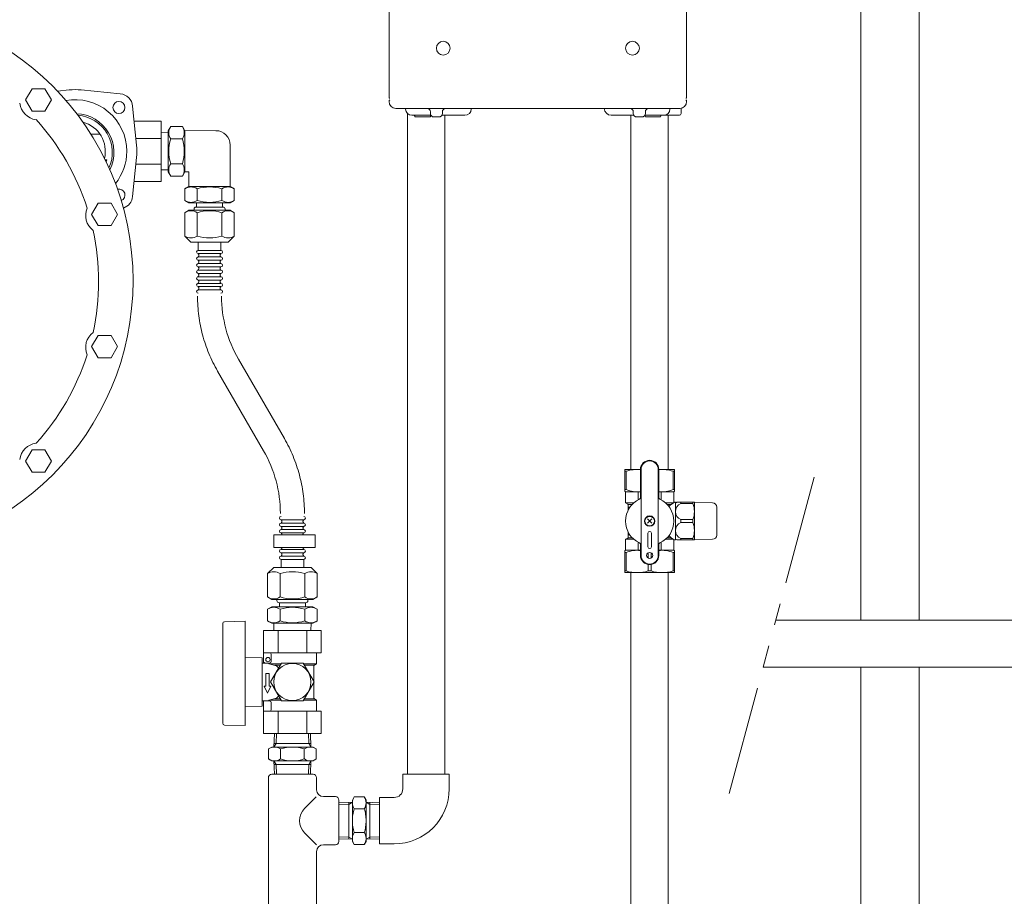
# Model space of a CAD drawing. Units: millimetres. Extents: x 4287 to 17988, y 737 to 8734.
# Drawn here: x 5963 to 6535, y 4070 to 4580 of the extents above; entities that cross this region are included whole.
import ezdxf

# ---------------------------------------------------------------- set-up
doc = ezdxf.new("R2010")
doc.units = ezdxf.units.MM
doc.linetypes.add('PHANTOM', pattern=[63.5, 31.75, -6.35, 6.35, -6.35, 6.35, -6.35])
doc.linetypes.add('実線', pattern=[0])
for name, color, linetype in [('0000_01', 7, 'Continuous'), ('0000_02', 7, 'Continuous'), ('0007_01', 7, 'Continuous'), ('0029_28_01', 7, 'Continuous'), ('LAY-1', 7, 'Continuous'), ('NoLayerName_001', 7, 'Continuous'), ('NoLayerName_012', 7, 'Continuous')]:
    doc.layers.add(name, color=color, linetype=linetype)
doc.layers.add('図面枠', color=7, linetype='Continuous', lineweight=50)

msp = doc.modelspace()

# ---------------------------------------------------------------- linework, layer by layer
at = {"color": 3, "lineweight": 9}
for p, q in [((6452.02, 4230.31), (6452.02, 4887.71)), ((6486.02, 4230.31), (6486.02, 4887.71)), ((6452.02, 3908.77), (6452.02, 4203.11)), ((6486.02, 3908.77), (6486.02, 4203.11))]:
    msp.add_line(p, q, dxfattribs=at)
at = {"color": 30, "linetype": 'PHANTOM', "lineweight": 9, "ltscale": 2}
for p, q in [((6090.17, 4382.26), (6116.91, 4335.95)), ((6078.04, 4375.26), (6104.78, 4328.95))]:
    msp.add_line(p, q, dxfattribs=at)
at = {"color": 30, "linetype": 'Continuous', "lineweight": 9}
for p, q in [((6314.75, 4318.02), (6314.75, 4305.31)), ((6323.91, 4318.02), (6314.75, 4318.02)), ((6314.75, 4317.01), (6315.65, 4317.01)), ((6315.65, 4317.01), (6315.65, 4306.32)), ((6323.91, 4317.89), (6323.91, 4318.14)), ((6323.91, 4301.65), (6323.91, 4318.02)), ((6324.25, 4268.02), (6324.25, 4318.02)), ((6334.25, 4268.02), (6334.25, 4318.02)), ((6334.59, 4318.14), (6334.59, 4317.89)), ((6334.59, 4318.02), (6343.75, 4318.02)), ((6334.59, 4318.02), (6343.75, 4318.02)), ((6334.59, 4301.65), (6334.59, 4318.02)), ((6342.86, 4306.32), (6342.86, 4317.01)), ((6343.75, 4317.01), (6342.86, 4317.01)), ((6343.75, 4318.02), (6343.75, 4305.31)), ((6343.75, 4316.88), (6343.75, 4317.13)), ((6314.75, 4306.32), (6315.65, 4306.32)), ((6315, 4305.16), (6314.75, 4305.31)), ((6323.91, 4305.02), (6315.16, 4305.02)), ((6315.25, 4304.73), (6315.25, 4298.62)), ((6322.48, 4300.31), (6322.48, 4304.62)), ((6323.91, 4304.89), (6323.91, 4305.14)), ((6334.59, 4305.14), (6334.59, 4304.89)), ((6334.59, 4305.02), (6343.34, 4305.02)), ((6336.03, 4300.31), (6336.03, 4304.62)), ((6343.75, 4306.32), (6342.86, 4306.32)), ((6343.25, 4304.73), (6343.25, 4298.73)), ((6343.5, 4305.16), (6343.75, 4305.31)), ((6343.75, 4306.19), (6343.75, 4306.44)), ((6343.75, 4299.02), (6343.85, 4299.02)), ((6344.25, 4298.52), (6345.12, 4299.02)), ((6344.25, 4277.14), (6344.25, 4298.89)), ((6345.12, 4299.02), (6355.14, 4299.02)), ((6347.41, 4299.02), (6347.16, 4299.02)), ((6347.28, 4299.02), (6347.28, 4298.19)), ((6354.54, 4299.02), (6354.29, 4299.02)), ((6354.42, 4299.02), (6354.42, 4298.19)), ((6355.14, 4299.02), (6355.25, 4298.82)), ((6355.25, 4277.22), (6355.25, 4298.82)), ((6355.25, 4298.82), (6365.8, 4298.63)), ((6315.25, 4298.62), (6316.5, 4297.9)), ((6315.25, 4298.62), (6320.05, 4298.62)), ((6316.75, 4297.75), (6319.14, 4297.75)), ((6316.75, 4297.46), (6316.75, 4294.41)), ((6316.75, 4296.14), (6316.75, 4295.89)), ((6316.75, 4296.02), (6317.72, 4296.02)), ((6343.07, 4298.62), (6338.46, 4298.62)), ((6341.85, 4297.75), (6339.37, 4297.75)), ((6354.42, 4298.19), (6347.28, 4298.19)), ((6368.25, 4279.9), (6368.25, 4296.13)), ((6330.53, 4289.29), (6327.98, 4286.75)), ((6330.53, 4286.75), (6327.98, 4289.29)), ((6347.28, 4288.85), (6347.28, 4287.19)), ((6347.28, 4288.85), (6354.42, 4288.85)), ((6354.42, 4288.85), (6354.42, 4287.19)), ((6316.75, 4278.57), (6316.75, 4281.63)), ((6347.28, 4287.19), (6354.42, 4287.19)), ((6315.25, 4277.42), (6316.5, 4278.14)), ((6315.25, 4277.42), (6320.05, 4277.42)), ((6315.25, 4271.31), (6315.25, 4277.42)), ((6316.75, 4280.02), (6317.72, 4280.02)), ((6316.75, 4278.28), (6319.14, 4278.28)), ((6328.25, 4281.02), (6328.25, 4273.02)), ((6330.25, 4273.02), (6330.25, 4281.02)), ((6338.46, 4277.42), (6343.07, 4277.42)), ((6339.37, 4278.28), (6341.85, 4278.28)), ((6343.25, 4271.31), (6343.25, 4277.3)), ((6343.75, 4277.02), (6343.85, 4277.02)), ((6345.12, 4277.02), (6344.25, 4277.52)), ((6355.14, 4277.02), (6345.12, 4277.02)), ((6347.16, 4277.02), (6347.41, 4277.02)), ((6347.28, 4277.85), (6347.28, 4277.02)), ((6354.42, 4277.85), (6347.28, 4277.85)), ((6354.29, 4277.02), (6354.54, 4277.02)), ((6354.42, 4277.85), (6354.42, 4277.02)), ((6355.25, 4277.22), (6355.14, 4277.02)), ((6365.8, 4277.4), (6355.25, 4277.22)), ((6315, 4270.87), (6314.75, 4270.73)), ((6314.75, 4258.02), (6314.75, 4270.73)), ((6315.25, 4271.02), (6323.91, 4271.02)), ((6322.35, 4271.02), (6322.6, 4271.02)), ((6322.48, 4271.02), (6322.48, 4275.73)), ((6323.91, 4274.38), (6323.91, 4268.02)), ((6323.91, 4270.89), (6323.91, 4271.14)), ((6334.59, 4274.38), (6334.59, 4268.02)), ((6334.59, 4271.14), (6334.59, 4270.89)), ((6334.59, 4271.02), (6343.25, 4271.02)), ((6335.91, 4271.02), (6336.16, 4271.02)), ((6336.03, 4275.73), (6336.03, 4271.02)), ((6343.75, 4270.73), (6343.5, 4270.87)), ((6343.75, 4270.73), (6343.75, 4258.02)), ((6314.75, 4269.72), (6315.65, 4269.72)), ((6315.65, 4259.03), (6315.65, 4269.72)), ((6328.36, 4266.52), (6328.36, 4269.52)), ((6330.15, 4266.52), (6330.15, 4269.52)), ((6343.75, 4269.72), (6342.86, 4269.72)), ((6342.86, 4259.03), (6342.86, 4269.72)), ((6343.75, 4269.59), (6343.75, 4269.84)), ((6314.75, 4259.03), (6315.65, 4259.03)), ((6328.36, 4262.75), (6328.36, 4259.03)), ((6328.36, 4259.03), (6330.15, 4259.03)), ((6330.15, 4262.75), (6330.15, 4259.03)), ((6343.75, 4259.03), (6342.86, 4259.03)), ((6343.75, 4258.9), (6343.75, 4259.15)), ((6343.75, 4258.02), (6314.75, 4258.02))]:
    msp.add_line(p, q, dxfattribs=at)
at = {"linetype": 'PHANTOM', "lineweight": 9, "ltscale": 2}
msp.add_line((6424.86, 4313.5), (6372.84, 4119.92), dxfattribs=at)
at = {"color": 6, "lineweight": 9}
for p, q in [((6402.51, 4230.31), (6907.02, 4230.31)), ((6395.2, 4203.11), (6907.02, 4203.11))]:
    msp.add_line(p, q, dxfattribs=at)
at = {"color": 30, "linetype": 'Continuous', "lineweight": 9}
for centre, radius in [((6329.25, 4288.02), 3), ((6329.25, 4288.02), 2.75), ((6329.25, 4268.02), 1.75)]:
    msp.add_circle(centre, radius, dxfattribs=at)
at = {"color": 30, "linetype": 'PHANTOM', "lineweight": 9, "ltscale": 2}
for centre, radius, start, end in [((6153.39, 4418.76), 87, 180, 210), ((6153.39, 4418.76), 73, 180, 210), ((6041.56, 4292.45), 87, 0, 30), ((6041.56, 4292.45), 73, 0, 30)]:
    msp.add_arc(centre, radius, start, end, dxfattribs=at)
at = {"color": 30, "linetype": 'Continuous', "lineweight": 9}
for centre, radius, start, end in [((6329.25, 4318.02), 5.34, 0, 180), ((6329.25, 4318.02), 5, 0, 180), ((6322, 4297.54), 20.48, 84.6493, 108.0732), ((6336.5, 4297.54), 20.48, 71.9268, 95.3507), ((6314.75, 4304.73), 0.5, 0, 60), ((6322, 4321.2), 16.18, 246.887, 276.7763), ((6336.5, 4321.2), 16.18, 263.2237, 293.113), ((6343.75, 4304.73), 0.5, 120, 180), ((6329.25, 4288.02), 14.04, 114.9377, 245.0623), ((6322.91, 4301.65), 1, 294.9377, 0), ((6335.59, 4301.65), 1, 180, 245.0623), ((6329.25, 4288.02), 14.04, 294.9377, 65.0623), ((6349.69, 4288.02), 12.5, 118.3579, 137.5287), ((6343.85, 4298.32), 0.7, 55.1501, 90), ((6316.25, 4297.46), 0.5, 0, 60), ((6349.36, 4293.52), 5.11, 114.014, 245.986), ((6341.82, 4293.52), 13.44, 339.6684, 20.3316), ((6365.75, 4296.13), 2.5, 0, 89), ((6329.25, 4281.02), 1, 0, 180), ((6349.36, 4282.52), 5.11, 114.014, 245.986), ((6341.82, 4282.52), 13.44, 339.6684, 20.3316), ((6316.25, 4278.57), 0.5, 300, 0), ((6349.69, 4288.02), 12.5, 222.4713, 241.6421), ((6343.85, 4277.72), 0.7, 270, 304.8499), ((6365.75, 4279.9), 2.5, 271, 0), ((6314.75, 4271.31), 0.5, 300, 0), ((6322, 4254.83), 16.18, 83.2237, 113.113), ((6322.91, 4274.38), 1, 0, 65.0623), ((6329.25, 4273.02), 1, 180, 0), ((6335.59, 4274.38), 1, 114.9377, 180), ((6336.5, 4254.83), 16.18, 66.887, 96.7763), ((6343.75, 4271.31), 0.5, 180, 240), ((6329.25, 4268.02), 5.34, 180, 0), ((6329.25, 4268.02), 5, 180, 0), ((6322, 4278.5), 20.48, 251.9268, 288.0732), ((6336.5, 4278.5), 20.48, 251.9268, 288.0732)]:
    msp.add_arc(centre, radius, start, end, dxfattribs=at)
at = {"layer": '0000_01', "color": 30, "linetype": '実線', "lineweight": 9}
msp.add_line((6045.28, 4485.57), (6045.28, 4520.57), dxfattribs=at)
at = {"layer": '0000_02', "color": 30, "linetype": 'PHANTOM', "lineweight": 9}
for p, q in [((6154.29, 4103.1), (6154.29, 4124.42)), ((6166.54, 4103.1), (6166.54, 4124.42)), ((6148.57, 4104.44), (6154.29, 4104.26)), ((6156.41, 4103.04), (6154.29, 4104.27)), ((6164.41, 4103.04), (6166.54, 4104.27)), ((6172.25, 4104.44), (6166.54, 4104.27)), ((6148.57, 4103.27), (6156.41, 4103.03)), ((6172.25, 4103.28), (6164.41, 4103.04))]:
    msp.add_line(p, q, dxfattribs=at)
at = {"layer": '0007_01', "color": 30, "linetype": 'PHANTOM', "lineweight": 9}
for p, q in [((6156.41, 4125.76), (6156.41, 4101.76)), ((6164.41, 4125.76), (6164.41, 4101.76)), ((6157.48, 4106.83), (6163.34, 4106.83)), ((6156.41, 4101.76), (6157.48, 4099.9)), ((6157.48, 4099.9), (6163.34, 4099.9)), ((6164.41, 4101.76), (6163.34, 4099.9))]:
    msp.add_line(p, q, dxfattribs=at)
for centre, radius, start, end in [((6179.34, 4113.76), 22.93, 162.412, 197.588), ((6141.48, 4113.76), 22.93, 342.412, 17.588), ((6162.55, 4103.37), 6.13, 145.6158, 214.3842), ((6158.28, 4103.37), 6.13, 325.6158, 34.3842)]:
    msp.add_arc(centre, radius, start, end, dxfattribs=at)
at = {"layer": '0029_28_01', "color": 30, "linetype": 'Continuous', "lineweight": 9}
for p, q in [((6050.81, 4517.46), (6049.4, 4515.02)), ((6050.81, 4517.46), (6057.58, 4517.46)), ((6057.58, 4517.46), (6059, 4515.01)), ((6049.4, 4513.92), (6045.28, 4513.79)), ((6049.4, 4515.02), (6049.39, 4491.12)), ((6059, 4515.07), (6058.99, 4491.07)), ((6059, 4515.07), (6077, 4515.06)), ((6050.81, 4510.26), (6057.58, 4510.26)), ((6085.39, 4482.66), (6085.4, 4506.66)), ((6050.81, 4495.87), (6057.58, 4495.87)), ((6049.39, 4492.21), (6045.28, 4492.34)), ((6050.81, 4488.67), (6049.39, 4491.12)), ((6050.81, 4488.67), (6057.58, 4488.67)), ((6057.58, 4488.67), (6058.99, 4491.12)), ((6058.99, 4491.07), (6061.39, 4491.07)), ((6061.39, 4491.07), (6061.39, 4482.67)), ((6059, 4481.25), (6061.44, 4482.67)), ((6061.39, 4482.67), (6085.39, 4482.66)), ((6087.79, 4481.25), (6085.34, 4482.66)), ((6059, 4474.48), (6059, 4481.25)), ((6066.19, 4474.48), (6066.2, 4481.25)), ((6080.59, 4474.48), (6080.59, 4481.25)), ((6087.79, 4474.48), (6087.79, 4481.25)), ((6059, 4474.48), (6061.44, 4473.07)), ((6061.44, 4473.07), (6085.34, 4473.06)), ((6081.19, 4470.66), (6065.59, 4470.67)), ((6065.83, 4473.07), (6065.83, 4470.67)), ((6080.95, 4473.06), (6080.95, 4470.66)), ((6087.79, 4474.48), (6085.34, 4473.06)), ((6058.99, 4467.33), (6061.44, 4468.75)), ((6058.99, 4467.33), (6058.99, 4453.78)), ((6061.39, 4468.75), (6085.39, 4468.74)), ((6064.39, 4468.75), (6064.39, 4469.47)), ((6066.19, 4467.33), (6066.19, 4453.78)), ((6080.59, 4467.33), (6080.59, 4453.78)), ((6082.39, 4468.74), (6082.39, 4469.46)), ((6087.79, 4467.33), (6085.34, 4468.74)), ((6087.79, 4467.33), (6087.79, 4453.78)), ((6058.99, 4453.78), (6062.51, 4450.27)), ((6087.79, 4453.78), (6084.27, 4450.26)), ((6062.51, 4450.27), (6084.27, 4450.26)), ((6066.79, 4450.27), (6066.79, 4445.47)), ((6079.99, 4450.26), (6079.99, 4445.46)), ((6066.79, 4445.47), (6079.99, 4445.46)), ((6066.79, 4443.55), (6079.99, 4443.54)), ((6066.79, 4441.63), (6079.99, 4441.62)), ((6066.79, 4439.71), (6079.99, 4439.7)), ((6066.79, 4437.79), (6079.99, 4437.78)), ((6066.79, 4435.87), (6079.99, 4435.86)), ((6066.79, 4433.95), (6079.99, 4433.94)), ((6066.79, 4432.03), (6079.99, 4432.02)), ((6066.79, 4430.11), (6079.99, 4430.1)), ((6066.79, 4428.19), (6079.99, 4428.18)), ((6066.79, 4426.27), (6079.99, 4426.26)), ((6066.79, 4424.35), (6079.99, 4424.34)), ((6066.79, 4422.43), (6079.99, 4422.42)), ((6128.17, 4288.79), (6114.97, 4288.79)), ((6128.17, 4286.87), (6114.97, 4286.87)), ((6128.17, 4284.95), (6114.97, 4284.95)), ((6128.17, 4283.03), (6114.97, 4283.03)), ((6110.77, 4279.94), (6110.77, 4272.74)), ((6110.77, 4279.94), (6134.77, 4279.94)), ((6128.17, 4281.11), (6114.97, 4281.11)), ((6134.77, 4279.94), (6134.77, 4272.74)), ((6134.77, 4272.74), (6110.77, 4272.74)), ((6128.17, 4271.51), (6114.97, 4271.51)), ((6128.17, 4269.59), (6114.97, 4269.59)), ((6128.17, 4267.67), (6114.97, 4267.67)), ((6107.57, 4138.75), (6107.57, 4026.75)), ((6148.57, 4125.75), (6148.57, 4101.75)), ((6148.57, 4101.75), (6148.57, 4125.75)), ((6135.66, 4099.66), (6128.64, 4106.68)), ((6139.57, 4099.75), (6146.57, 4099.75)), ((6135.57, 4095.75), (6135.57, 4026.75))]:
    msp.add_line(p, q, dxfattribs=at)
for centre, radius, start, end in [((6056.07, 4513.86), 6.37, 145.6037, 214.3815), ((6052.32, 4513.86), 6.37, 325.6037, 34.3815), ((6077, 4506.66), 8.4, 359.9926, 89.9926), ((6073.52, 4503.06), 23.82, 162.4037, 197.5815), ((6034.87, 4503.07), 23.82, 342.4037, 17.5815), ((6056.07, 4492.27), 6.37, 145.6037, 214.3815), ((6052.32, 4492.27), 6.37, 325.6037, 34.3815), ((6062.59, 4475.99), 6.37, 55.6037, 124.3815), ((6073.39, 4458.54), 23.82, 72.4037, 107.5815), ((6084.19, 4475.99), 6.37, 55.6037, 124.3815), ((6062.6, 4479.74), 6.37, 235.6037, 304.3815), ((6065.59, 4469.47), 1.2, 89.9926, 179.9926), ((6073.39, 4497.19), 23.82, 252.4037, 287.5815), ((6084.19, 4479.74), 6.37, 235.6037, 304.3815), ((6081.19, 4469.46), 1.2, 359.9926, 89.9926), ((6062.59, 4462.07), 6.37, 55.6037, 124.3815), ((6073.39, 4444.62), 23.82, 72.4037, 107.5815), ((6084.19, 4462.07), 6.37, 55.6037, 124.3815), ((6062.59, 4459.04), 6.37, 235.6037, 304.3815), ((6073.39, 4476.49), 23.82, 252.4037, 287.5815), ((6084.19, 4459.04), 6.37, 235.6037, 304.3815), ((6066.79, 4444.51), 0.96, 89.9926, 269.9926), ((6066.23, 4442.59), 1.04, 286.2528, 57.4136), ((6080.55, 4442.58), 1.04, 122.5716, 237.4136), ((6079.99, 4444.5), 0.96, 269.9926, 89.9926), ((6066.79, 4440.67), 0.96, 89.9926, 269.9926), ((6066.79, 4440.67), 0.96, 89.9926, 269.9926), ((6066.79, 4436.83), 0.96, 89.9926, 269.9926), ((6066.23, 4438.75), 1.04, 286.2528, 57.4136), ((6080.55, 4438.74), 1.04, 122.5716, 237.4136), ((6079.99, 4440.66), 0.96, 269.9926, 89.9926), ((6079.99, 4440.66), 0.96, 269.9926, 89.9926), ((6079.99, 4436.82), 0.96, 269.9926, 89.9926), ((6066.79, 4432.99), 0.96, 89.9926, 269.9926), ((6066.23, 4434.91), 1.04, 286.2528, 57.4136), ((6066.23, 4431.07), 1.04, 286.2528, 57.4136), ((6080.55, 4434.9), 1.04, 122.5716, 237.4136), ((6080.55, 4431.06), 1.04, 122.5716, 237.4136), ((6079.99, 4432.98), 0.96, 269.9926, 89.9926), ((6066.79, 4429.15), 0.96, 89.9926, 269.9926), ((6066.79, 4425.31), 0.96, 89.9926, 269.9926), ((6066.23, 4427.23), 1.04, 286.2528, 57.4136), ((6080.55, 4427.22), 1.04, 122.5716, 237.4136), ((6079.99, 4429.14), 0.96, 269.9926, 89.9926), ((6079.99, 4425.3), 0.96, 269.9926, 89.9926), ((6066.78, 4421.47), 0.96, 89.9926, 269.9926), ((6066.23, 4423.39), 1.04, 286.2528, 57.4136), ((6080.55, 4423.38), 1.04, 122.5716, 237.4136), ((6079.98, 4421.46), 0.96, 269.9926, 89.9926), ((6114.97, 4289.75), 0.96, 89.9926, 269.9926), ((6114.41, 4287.83), 1.04, 302.5716, 57.4136), ((6128.73, 4287.83), 1.04, 106.2528, 237.4136), ((6128.17, 4289.75), 0.96, 269.9926, 89.9926), ((6114.97, 4285.91), 0.96, 89.9926, 269.9926), ((6114.97, 4282.07), 0.96, 89.9926, 269.9926), ((6114.41, 4283.99), 1.04, 302.5716, 57.4136), ((6128.73, 4283.99), 1.04, 106.2528, 237.4136), ((6128.17, 4285.91), 0.96, 269.9926, 89.9926), ((6128.17, 4282.07), 0.96, 269.9926, 89.9926), ((6114.41, 4280.15), 1.04, 348.1337, 57.4136), ((6128.73, 4280.15), 1.04, 106.2528, 191.8515), ((6114.97, 4270.55), 0.96, 89.9926, 269.9926), ((6114.97, 4270.55), 0.96, 89.9926, 269.9926), ((6114.41, 4272.47), 1.04, 302.5716, 14.8276), ((6128.73, 4272.47), 1.04, 165.1576, 237.4136), ((6128.17, 4270.55), 0.96, 269.9926, 89.9926), ((6128.17, 4270.55), 0.96, 269.9926, 89.9926), ((6114.97, 4266.71), 0.96, 89.9926, 269.9926), ((6114.41, 4268.63), 1.04, 302.5716, 57.4136), ((6128.73, 4268.63), 1.04, 106.2528, 237.4136), ((6128.17, 4266.71), 0.96, 269.9926, 89.9926), ((6135.72, 4113.75), 10, 135, 225), ((6139.57, 4095.75), 4, 90, 180), ((6146.57, 4101.75), 2, 270, 0)]:
    msp.add_arc(centre, radius, start, end, dxfattribs=at)
at = {"layer": 'LAY-1', "color": 30, "linetype": 'Continuous', "lineweight": 9}
for p, q in [((5970.18, 4539.41), (5966.43, 4532.91)), ((5977.69, 4539.41), (5970.18, 4539.41)), ((5981.44, 4532.91), (5977.69, 4539.41)), ((5991.73, 4538.74), (5984.96, 4538.07)), ((5998.82, 4538.74), (6021.52, 4536.49)), ((5966.43, 4532.91), (5970.18, 4526.41)), ((5977.69, 4526.41), (5981.44, 4532.91)), ((6030.95, 4506.62), (6028.69, 4529.32)), ((5970.18, 4526.41), (5977.69, 4526.41)), ((6045.28, 4520.57), (6029.47, 4520.57)), ((6004.38, 4513.07), (6009.64, 4513.07)), ((6045.28, 4510.57), (6030.53, 4510.57)), ((6030.95, 4499.52), (6028.69, 4476.82)), ((6012.57, 4498.07), (6013.61, 4498.07)), ((6030.53, 4495.57), (6045.28, 4495.57)), ((6029.47, 4485.57), (6045.28, 4485.57)), ((6008.61, 4472.84), (6004.86, 4466.34)), ((6016.12, 4472.84), (6008.61, 4472.84)), ((6019.87, 4466.34), (6016.12, 4472.84)), ((6004.86, 4466.34), (6008.61, 4459.84)), ((6016.12, 4459.84), (6019.87, 4466.34)), ((6008.61, 4459.84), (6016.12, 4459.84)), ((6008.61, 4395.97), (6004.86, 4389.47)), ((6016.12, 4395.97), (6008.61, 4395.97)), ((6019.87, 4389.47), (6016.12, 4395.97)), ((6004.86, 4389.47), (6008.61, 4382.97)), ((6016.12, 4382.97), (6019.87, 4389.47)), ((6008.61, 4382.97), (6016.12, 4382.97)), ((5970.18, 4329.4), (5966.43, 4322.9)), ((5977.69, 4329.4), (5970.18, 4329.4)), ((5981.44, 4322.9), (5977.69, 4329.4)), ((5966.43, 4322.9), (5970.18, 4316.4)), ((5977.69, 4316.4), (5981.44, 4322.9)), ((5970.18, 4316.4), (5977.69, 4316.4))]:
    msp.add_line(p, q, dxfattribs=at)
for centre, radius in [((5868.93, 4427.91), 160), ((6020.73, 4528.53), 3.5)]:
    msp.add_circle(centre, radius, dxfattribs=at)
for centre, radius, start, end in [((5995.28, 4503.07), 35.85, 84.3207, 95.6793), ((6020.73, 4528.53), 8, 5.6793, 84.3207), ((5973.93, 4532.37), 11, 187.2462, 262.7538), ((5995.28, 4503.07), 30, 0, 100.2599), ((5995.28, 4502.43), 22.5, 333.3426, 87.7216), ((5995.28, 4502.43), 21.62, 335.2943, 85.7699), ((5868.93, 4427.37), 139.97, 17.7581, 42.2419), ((5995.28, 4503.07), 17.5, 346.4218, 75.0721), ((5995.28, 4503.07), 35.85, 354.3207, 5.6793), ((5995.28, 4503.07), 30, 321.234, 0), ((5995.28, 4503.07), 19, 341.2213, 344.7425), ((6020.73, 4477.61), 3.5, 291.8688, 104.3904), ((6020.73, 4477.61), 8, 288.6042, 354.3207), ((6012.37, 4465.8), 11, 157.2462, 232.7538), ((5868.93, 4427.37), 139.97, 347.7581, 12.2419), ((6012.37, 4388.93), 11, 127.2462, 202.7538), ((5868.93, 4427.37), 139.97, 317.7581, 342.2419), ((5973.93, 4322.36), 11, 97.2462, 172.7538)]:
    msp.add_arc(centre, radius, start, end, dxfattribs=at)
at = {"layer": 'NoLayerName_001', "color": 30, "linetype": 'Continuous', "lineweight": 9}
for p, q in [((6177.75, 4553.02), (6177.75, 4646.52)), ((6350.75, 4553.02), (6350.75, 4646.52)), ((6177.75, 4553.02), (6177.75, 4534.02)), ((6350.75, 4553.02), (6350.75, 4534.02)), ((6177.75, 4534.02), (6178.23, 4534.02)), ((6350.27, 4534.02), (6350.75, 4534.02)), ((6178.23, 4533.02), (6177.75, 4532.54)), ((6177.75, 4532.02), (6177.75, 4532.54)), ((6346.75, 4528.02), (6181.75, 4528.02)), ((6187.37, 4527.65), (6187.37, 4528.02)), ((6225.53, 4527.65), (6225.54, 4528.02)), ((6302.87, 4527.95), (6302.87, 4528.02)), ((6341.03, 4527.65), (6341.04, 4528.02)), ((6347.54, 4524.98), (6347.65, 4528.12)), ((6350.27, 4533.02), (6350.75, 4532.54)), ((6350.75, 4532.02), (6350.75, 4532.54)), ((6191.07, 4524.02), (6202.02, 4524.02)), ((6192.69, 4523.74), (6192.71, 4523.47)), ((6192.71, 4523.47), (6192.75, 4523.02)), ((6193.21, 4523.02), (6192.75, 4523.02)), ((6201.29, 4523.02), (6193.21, 4523.02)), ((6201.29, 4523.02), (6201.75, 4523.02)), ((6201.75, 4526.02), (6201.75, 4525.02)), ((6201.79, 4523.47), (6201.75, 4523.02)), ((6201.82, 4523.74), (6201.79, 4523.47)), ((6203.75, 4523.02), (6206.75, 4523.02)), ((6206.47, 4523.02), (6205.5, 4523.02)), ((6206.54, 4523.02), (6206.47, 4523.02)), ((6208.49, 4524.02), (6221.83, 4524.02)), ((6208.75, 4526.02), (6208.75, 4525.02)), ((6306.87, 4524.02), (6320.02, 4524.02)), ((6319.75, 4526.02), (6319.75, 4525.02)), ((6321.75, 4523.02), (6324.75, 4523.02)), ((6321.97, 4523.02), (6322.04, 4523.02)), ((6326.49, 4524.02), (6346.54, 4524.02)), ((6326.69, 4523.74), (6326.71, 4523.47)), ((6326.75, 4526.02), (6326.75, 4525.02)), ((6327.21, 4523.02), (6335.29, 4523.02)), ((6335.84, 4523.98), (6335.79, 4523.47))]:
    msp.add_line(p, q, dxfattribs=at)
for centre, radius, start, end in [((6181.75, 4532.02), 4, 180, 270), ((6199.75, 4526.02), 2, 0, 90), ((6210.75, 4526.02), 2, 90, 180), ((6306.87, 4528.02), 4, 181, 270), ((6317.75, 4526.02), 2, 0, 90), ((6328.75, 4526.02), 2, 90, 180), ((6346.75, 4532.02), 4, 270, 0), ((6191.07, 4527.72), 3.7, 181, 270), ((6192.39, 4523.72), 0.3, 5, 90), ((6193.21, 4523.52), 0.5, 185, 270), ((6201.29, 4523.52), 0.5, 270, 355), ((6203.75, 4525.02), 2, 180, 270), ((6202.12, 4523.72), 0.3, 106.8463, 175), ((6206.75, 4525.02), 2, 270, 0), ((6221.83, 4527.72), 3.7, 270, 359), ((6321.75, 4525.02), 2, 180, 270), ((6324.75, 4525.02), 2, 270, 0), ((6326.39, 4523.72), 0.3, 5, 73.1537), ((6327.21, 4523.52), 0.5, 185, 270), ((6335.29, 4523.52), 0.5, 270, 355), ((6337.33, 4527.72), 3.7, 270, 359), ((6346.54, 4525.02), 1, 270, 358)]:
    msp.add_arc(centre, radius, start, end, dxfattribs=at)
at = {"layer": 'NoLayerName_012', "color": 30, "linetype": 'Continuous', "lineweight": 9}
for centre in [(6209.25, 4563.02), (6319.25, 4563.02)]:
    msp.add_circle(centre, 4, dxfattribs=at)
at = {"layer": '図面枠', "color": 30, "lineweight": 9, "ltscale": 0.5}
for p, q in [((6188.4, 4140.76), (6188.4, 4525.16)), ((6210.1, 4140.76), (6210.1, 4524.02)), ((6318.4, 4524.02), (6318.4, 4318.02)), ((6340.1, 4524.02), (6340.1, 4318.02)), ((6128.17, 4265.75), (6114.97, 4265.75)), ((6114.97, 4260.95), (6114.97, 4265.75)), ((6128.17, 4260.95), (6128.17, 4265.75)), ((6107.17, 4257.44), (6110.69, 4260.95)), ((6110.69, 4260.95), (6132.45, 4260.95)), ((6110.69, 4260.95), (6132.45, 4260.95)), ((6135.96, 4257.44), (6132.45, 4260.95)), ((6107.17, 4243.89), (6107.17, 4257.44)), ((6114.37, 4243.89), (6114.37, 4257.44)), ((6128.76, 4243.88), (6128.77, 4257.44)), ((6135.96, 4243.88), (6135.96, 4257.44)), ((6318.4, 4258.02), (6318.4, 3795.86)), ((6340.1, 4258.02), (6340.1, 3982.42)), ((6107.17, 4243.89), (6109.62, 4242.47)), ((6109.57, 4242.47), (6133.57, 4242.47)), ((6112.57, 4242.47), (6112.57, 4241.75)), ((6130.57, 4242.47), (6130.57, 4241.75)), ((6135.96, 4243.88), (6133.51, 4242.47)), ((6107.17, 4236.74), (6109.62, 4238.15)), ((6107.17, 4236.74), (6107.17, 4229.97)), ((6109.62, 4238.15), (6133.51, 4238.15)), ((6129.37, 4240.55), (6113.77, 4240.55)), ((6114.01, 4238.15), (6114.01, 4240.55)), ((6114.37, 4236.74), (6114.37, 4229.97)), ((6128.76, 4236.74), (6128.76, 4229.96)), ((6129.13, 4238.15), (6129.13, 4240.55)), ((6135.96, 4236.74), (6133.51, 4238.15)), ((6135.96, 4236.74), (6135.96, 4229.96)), ((6081.06, 4194.43), (6081.06, 4228.46)), ((6082.04, 4229.46), (6094.06, 4229.77)), ((6094.06, 4169.09), (6094.06, 4229.77)), ((6104.82, 4224.43), (6138.31, 4224.43)), ((6104.82, 4224.43), (6104.82, 4205.43)), ((6107.17, 4229.97), (6109.62, 4228.55)), ((6109.56, 4228.55), (6133.56, 4228.55)), ((6110.71, 4228.55), (6110.84, 4224.43)), ((6113.19, 4224.43), (6113.19, 4211.43)), ((6129.94, 4224.43), (6129.94, 4211.43)), ((6132.42, 4228.55), (6132.29, 4224.43)), ((6135.96, 4229.96), (6133.51, 4228.55)), ((6138.31, 4224.43), (6138.31, 4211.43)), ((6103.96, 4208.47), (6094.06, 4208.64)), ((6103.96, 4194.43), (6103.96, 4208.47)), ((6104.82, 4211.43), (6138.31, 4211.43)), ((6109.31, 4210.43), (6109.31, 4206.43)), ((6135.56, 4205.03), (6135.56, 4211.43)), ((6108.31, 4205.43), (6103.96, 4205.43)), ((6112.18, 4203.88), (6108.05, 4205.03)), ((6108.05, 4205.03), (6114.98, 4205.03)), ((6115.21, 4205.43), (6108.86, 4194.43)), ((6114.48, 4204.16), (6111.15, 4204.16)), ((6127.91, 4205.43), (6115.21, 4205.43)), ((6134.27, 4194.43), (6127.91, 4205.43)), ((6128.15, 4205.03), (6135.56, 4205.03)), ((6134.06, 4204.16), (6128.65, 4204.16)), ((6134.06, 4184.99), (6134.06, 4203.88)), ((6134.31, 4204.31), (6135.56, 4205.03)), ((6108.06, 4199.43), (6106.06, 4199.43)), ((6106.06, 4199.43), (6106.06, 4191.93)), ((6108.06, 4199.43), (6108.06, 4191.93)), ((6081.06, 4170.4), (6081.06, 4194.43)), ((6103.96, 4180.39), (6103.96, 4194.43)), ((6107.06, 4187.93), (6105.06, 4191.93)), ((6105.06, 4191.93), (6106.06, 4191.93)), ((6107.06, 4187.93), (6109.06, 4191.93)), ((6108.06, 4191.93), (6109.06, 4191.93)), ((6115.21, 4183.43), (6108.86, 4194.43)), ((6127.91, 4183.43), (6134.27, 4194.43)), ((6112.18, 4184.99), (6108.05, 4183.83)), ((6114.48, 4184.7), (6111.15, 4184.7)), ((6134.06, 4184.7), (6128.65, 4184.7)), ((6134.31, 4184.55), (6135.56, 4183.83)), ((6103.96, 4180.39), (6094.06, 4180.22)), ((6104.81, 4183.43), (6103.96, 4183.43)), ((6108.31, 4183.43), (6104.56, 4183.43)), ((6104.82, 4164.43), (6104.82, 4183.43)), ((6108.05, 4183.83), (6114.98, 4183.83)), ((6109.31, 4178.43), (6109.31, 4182.43)), ((6127.91, 4183.43), (6115.21, 4183.43)), ((6128.15, 4183.83), (6135.56, 4183.83)), ((6135.56, 4183.83), (6135.56, 4177.43)), ((6104.82, 4177.43), (6138.31, 4177.43)), ((6113.19, 4164.43), (6113.19, 4177.43)), ((6129.94, 4164.43), (6129.94, 4177.43)), ((6138.31, 4164.43), (6138.31, 4177.43)), ((6082.04, 4169.41), (6094.06, 4169.09)), ((6138.31, 4164.43), (6104.82, 4164.43)), ((6111.09, 4164.43), (6110.84, 4156.59)), ((6112.25, 4164.43), (6112.07, 4158.72)), ((6130.88, 4164.43), (6131.06, 4158.72)), ((6132.04, 4164.43), (6132.29, 4156.59)), ((6107.71, 4155.52), (6109.56, 4156.59)), ((6109.56, 4156.59), (6133.56, 4156.59)), ((6110.84, 4156.59), (6112.07, 4158.72)), ((6132.22, 4158.72), (6110.91, 4158.72)), ((6132.29, 4156.59), (6131.06, 4158.72)), ((6133.56, 4156.59), (6135.42, 4155.52)), ((6107.71, 4149.66), (6107.71, 4155.52)), ((6114.64, 4149.66), (6114.64, 4155.52)), ((6128.49, 4149.66), (6128.49, 4155.52)), ((6135.42, 4149.66), (6135.42, 4155.52)), ((6107.71, 4149.66), (6109.56, 4148.59)), ((6109.56, 4148.59), (6133.56, 4148.59)), ((6110.84, 4148.59), (6112.07, 4146.46)), ((6111.1, 4140.75), (6110.85, 4148.59)), ((6132.22, 4146.46), (6110.91, 4146.46)), ((6112.26, 4140.75), (6112.08, 4146.46)), ((6130.89, 4140.75), (6131.07, 4146.46)), ((6132.29, 4148.59), (6131.06, 4146.46)), ((6132.05, 4140.75), (6132.3, 4148.59)), ((6133.56, 4148.59), (6135.42, 4149.66)), ((6133.57, 4140.75), (6109.57, 4140.75)), ((6135.57, 4131.75), (6135.57, 4138.75)), ((6212.75, 4140.76), (6185.75, 4140.76)), ((6185.75, 4132.26), (6185.75, 4140.76)), ((6212.75, 4132.26), (6212.75, 4140.76)), ((6135.44, 4127.62), (6128.64, 4120.82)), ((6139.57, 4127.75), (6146.57, 4127.75)), ((6157.48, 4127.62), (6156.41, 4125.76)), ((6157.48, 4127.62), (6163.34, 4127.62)), ((6163.34, 4127.62), (6164.41, 4125.76)), ((6180.75, 4127.26), (6172.25, 4127.26)), ((6172.25, 4100.26), (6172.25, 4127.26)), ((6148.57, 4124.23), (6156.41, 4124.47)), ((6148.57, 4123.07), (6154.29, 4123.24)), ((6156.41, 4124.48), (6154.29, 4123.25)), ((6164.41, 4124.48), (6166.54, 4123.25)), ((6172.25, 4124.24), (6164.41, 4124.48)), ((6172.25, 4123.08), (6166.54, 4123.25)), ((6157.48, 4120.69), (6163.34, 4120.69)), ((6180.75, 4100.26), (6172.25, 4100.26))]:
    msp.add_line(p, q, dxfattribs=at)
for centre, radius in [((6107.31, 4207.43), 1.25), ((6121.56, 4194.43), 10.8)]:
    msp.add_circle(centre, radius, dxfattribs=at)
for centre, radius, start, end in [((6110.77, 4252.18), 6.37, 55.6037, 124.3815), ((6121.56, 4234.73), 23.82, 72.4037, 107.5815), ((6132.36, 4252.18), 6.37, 55.6037, 124.3815), ((6110.77, 4249.15), 6.37, 235.6037, 304.3815), ((6113.77, 4241.75), 1.2, 179.9926, 269.9926), ((6121.57, 4266.59), 23.82, 252.4037, 287.5815), ((6132.36, 4249.14), 6.37, 235.6037, 304.3815), ((6129.37, 4241.75), 1.2, 269.9926, 359.9926), ((6110.77, 4231.48), 6.37, 55.6037, 124.3815), ((6121.56, 4214.03), 23.82, 72.4037, 107.5815), ((6132.36, 4231.48), 6.37, 55.6037, 124.3815), ((6082.06, 4228.46), 1, 91.5, 180), ((6110.77, 4235.23), 6.37, 235.6037, 304.3815), ((6121.57, 4252.67), 23.82, 252.4037, 287.5815), ((6132.36, 4235.22), 6.37, 235.6037, 304.3815), ((6108.31, 4210.43), 1, 0, 90), ((6104.81, 4205.93), 0.5, 270, 0), ((6098.9, 4194.43), 14, 49.213, 51.7868), ((6108.31, 4206.43), 1, 270, 0), ((6104.75, 4194.43), 12.02, 42.7627, 51.8058), ((6134.56, 4203.88), 0.5, 120, 180), ((6104.75, 4194.43), 12.02, 308.1942, 317.1714), ((6134.56, 4184.99), 0.5, 180, 240), ((6098.9, 4194.43), 14, 308.2132, 310.787), ((6108.31, 4182.43), 1, 0, 90), ((6108.31, 4178.43), 1, 270, 0), ((6082.06, 4170.4), 1, 180, 268.5), ((6111.17, 4150.46), 6.13, 55.6158, 124.3842), ((6121.56, 4133.66), 22.93, 72.412, 107.588), ((6131.96, 4150.46), 6.13, 55.6158, 124.3842), ((6111.17, 4154.72), 6.13, 235.6158, 304.3842), ((6121.56, 4171.52), 22.93, 252.412, 287.588), ((6131.96, 4154.72), 6.13, 235.6158, 304.3842), ((6109.57, 4138.75), 2, 90, 180), ((6133.57, 4138.75), 2, 0, 90), ((6139.57, 4131.75), 4, 180, 270), ((6146.57, 4125.75), 2, 0, 90), ((6162.55, 4124.15), 6.13, 145.6158, 214.3842), ((6158.28, 4124.15), 6.13, 325.6158, 34.3842), ((6180.75, 4132.26), 5, 270, 0), ((6180.75, 4132.26), 32, 270, 0)]:
    msp.add_arc(centre, radius, start, end, dxfattribs=at)

doc.saveas('drawing.dxf')
